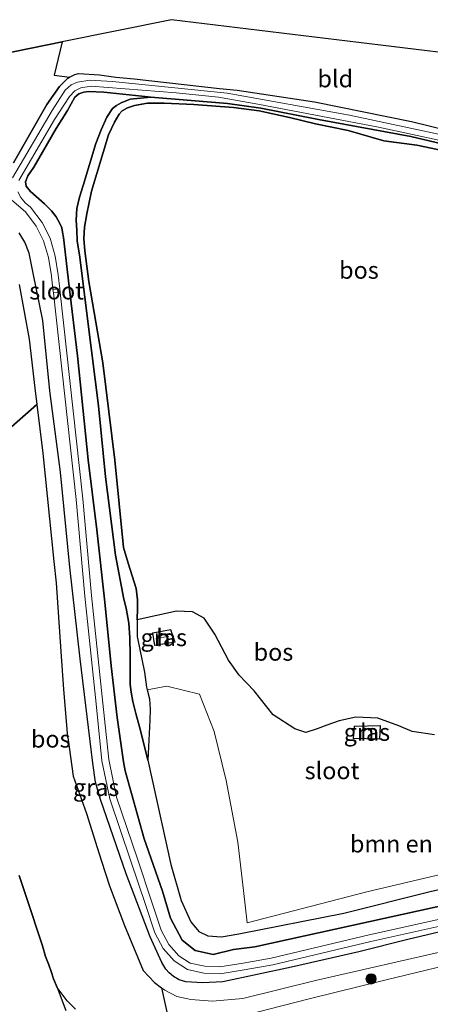
# Model space of a CAD drawing. Units: metres. Extents: x 209987 to 220001, y 463259 to 466284.
# Drawn here: x 215167 to 215226, y 464505 to 464649 of the extents above; entities that cross this region are included whole.
import ezdxf
from ezdxf.enums import TextEntityAlignment as Align

# ---------------------------------------------------------------- set-up
doc = ezdxf.new("R2010")
doc.units = ezdxf.units.M
doc.layers.get('0').update_dxf_attribs({"lineweight": 25})
for name, color, linetype, lineweight in [('B-ME-GR-BOMENSTRUIKEN-GV-B6', 93, 'Continuous', 18), ('B-ME-GR-BOOM-S-B1', 93, 'Continuous', 18), ('B-ME-GR-BOS-GV-B6', 10, 'Continuous', 25), ('B-ME-GW-INSTEEKWATERGANG-L-B1', 10, 'Continuous', 25), ('B-ME-GW-KRUINLIJN-L-B1', 93, 'Continuous', 18), ('B-ME-GW-TEENLIJN-L-B1', 93, 'Continuous', 18), ('B-ME-IE-GRASLAND-GV-B6', 93, 'Continuous', 18), ('B-ME-IE-GRONDWERKLIJN-GROND_INGERICHT-GV-B6', 253, 'Continuous', 18), ('B-ME-KG-KADASTRAAL-DAKRAND-L-B1', 13, 'Continuous', 18), ('B-ME-KG-KADASTRAAL-NOKLIJN-L-B1', 13, 'Continuous', 18), ('B-ME-KG-KADASTRAAL-OPNAMEDTMGRENS-L-B1', 10, 'Continuous', 25), ('B-ME-OG-BEBOUWING-GV-B6', 173, 'Continuous', 18), ('B-ME-OG-WATER-GV-B6', 153, 'Continuous', 18)]:
    doc.layers.add(name, color=color, linetype=linetype, lineweight=lineweight)
doc.styles.add('NLCS-ISO', font='NLCS-ISO.TTF')

# ---------------------------------------------------------------- blocks, each defined once
blk = doc.blocks.new('boom')
blk.add_hatch(color=256).paths.add_polyline_path([(-0.75, 0, 1), (0.75, 0, 1)])
blk.add_circle((0, 0), 0.75)

msp = doc.modelspace()

# ---------------------------------------------------------------- linework, layer by layer
at = {"layer": 'B-ME-GR-BOMENSTRUIKEN-GV-B6'}
for points in [[(215245.1065, 464525.5651, 10.4166), (215226.4402, 464521.3904, 10.4955), (215213.843, 464518.26, 10.514), (215198.55, 464515.216, 10.542), (215196.042, 464514.789, 10.514), (215194.05, 464514.929, 10.479), (215192.725, 464515.554, 10.472), (215191.537, 464516.976, 10.464), (215190.165, 464520.084, 10.476), (215188.649, 464525.338, 10.495), (215185.3103, 464540.5539, 10.1219), (215185.5994, 464546.4202, 10.7042), (215185.6133, 464547.9643, 10.7339), (215185.5071, 464549.5161, 10.922), (215185.1854, 464550.8603, 10.9022), (215188.033, 464551.362, 10.335), (215192.823, 464550.226, 10.503), (215194.978, 464544.756, 10.619), (215196.707, 464537.587, 10.654), (215198.406, 464528.629, 10.662), (215199.219, 464521.574, 10.724)], [(215199.219, 464521.574, 10.724), (215199.777, 464516.809, 10.721), (215217.192, 464521.354, 10.717), (215233.491, 464525.213, 10.717)]]:
    msp.add_polyline3d(points, dxfattribs=at)
at = {"layer": 'B-ME-GR-BOS-GV-B6'}
for points in [[(215144.41, 464639.646, 9.576), (215172.787, 464645.408, 9.171), (215171.652, 464640.538, 9.095), (215173.8497, 464640.2622, 9.1739), (215173.6377, 464640.1324, 9.196), (215172.4105, 464638.8942, 9.243), (215170.5827, 464636.2587, 9.2752)], [(215236.46, 464521.1775, 9.55), (215200.894, 464513.344, 9.589), (215197.762, 464512.928, 9.589), (215194.831, 464512.222, 9.593), (215192.193, 464512.777, 9.585), (215190.304, 464514.287, 9.561), (215188.596, 464517.535, 9.534), (215187.428, 464521.473, 9.511), (215184.768, 464529.106, 9.523), (215182.0019, 464539.0123, 9.5255), (215181.7372, 464540.315, 9.5403), (215180.8084, 464546.8108, 9.5279), (215179.9425, 464554.3522, 9.4785), (215179.0077, 464563.6222, 9.4042), (215177.8365, 464574.1715, 9.5279), (215176.5687, 464584.4136, 9.4067), (215175.0329, 464599.5905, 9.4339), (215173.8202, 464609.7001, 9.3027), (215173.0164, 464616.8401, 9.3077), (215172.8691, 464617.6261, 9.3225), (215172.7364, 464618.2518, 9.2978), (215172.4286, 464619.0175, 9.2532), (215171.9449, 464619.8663, 9.2285), (215171.2556, 464620.7356, 9.2161), (215170.2261, 464621.7877, 9.1864), (215168.1962, 464623.5712, 9.2706), (215167.5626, 464624.3481, 9.3102), (215167.4413, 464624.9735, 9.3151), (215167.7763, 464625.8661, 9.3225), (215168.6722, 464627.1326, 9.3275), (215171.9275, 464632.7647, 9.3225), (215173.5605, 464635.3805, 9.3176), (215174.6392, 464637.3304, 9.429), (215175.2191, 464637.8128, 9.4092), (215175.9441, 464638.0755, 9.3374), (215176.7118, 464638.1544, 9.2978), (215178.8924, 464638.0538, 9.2978), (215184.4236, 464637.4682, 9.2978), (215185.7378, 464637.3553, 9.3162), (215182.7335, 464637.0261, 9.4859), (215181.3926, 464636.5276, 9.4859), (215180.6996, 464636.1271, 9.5354), (215180.1315, 464635.6617, 9.5824), (215179.3334, 464634.4336, 9.5948), (215178.5081, 464632.5882, 9.6195), (215177.7198, 464630.5534, 9.7507), (215175.8638, 464624.4522, 9.6443), (215175.3384, 464622.7621, 9.815), (215174.9396, 464621.1099, 9.8076), (215174.8543, 464619.3953, 9.8175), (215174.9276, 464617.9356, 9.8249), (215174.9763, 464616.3733, 9.8002), (215175.3834, 464613.9929, 9.7383), (215176.5842, 464604.1981, 9.7358), (215178.0934, 464592.2876, 9.8002), (215179.1302, 464581.9121, 9.7012), (215180.5788, 464570.4888, 9.8645), (215181.8123, 464564.0852, 9.9611), (215182.1512, 464562.7756, 9.9685), (215182.527, 464560.5787, 9.9833), (215182.669, 464558.4258, 9.9883), (215182.7027, 464555.9428, 10.0031), (215182.7346, 464551.6124, 10.0427), (215182.8425, 464550.5182, 10.1046), (215183.1115, 464549.1296, 10.0056), (215183.5465, 464547.4065, 9.971), (215184.075, 464545.4474, 10.0155), (215184.9987, 464541.783, 10.1566), (215185.3103, 464540.5539, 10.1219), (215188.649, 464525.338, 10.495), (215190.165, 464520.084, 10.476), (215191.537, 464516.976, 10.464), (215192.725, 464515.554, 10.472), (215194.05, 464514.929, 10.479)], [(215229.335, 464629.287, 10.487), (215224.503, 464630.349, 10.413), (215219.703, 464630.981, 10.098), (215214.468, 464632.451, 9.939), (215209.722, 464633.442, 9.806), (215205.934, 464634.357, 10.114), (215201.519, 464635.339, 10.11), (215197.765, 464635.814, 10.055), (215191.9966, 464636.2817, 10.0375), (215187.6755, 464636.4499, 10.02), (215185.2499, 464636.4491, 9.971), (215183.3608, 464636.1122, 9.9687), (215182.3343, 464635.7997, 10.0038), (215181.526, 464635.3382, 9.9939), (215181.1291, 464634.8586, 10.0855), (215180.4462, 464633.6743, 10.1647), (215179.5694, 464631.824, 10.1944), (215177.1015, 464623.6394, 10.385), (215176.3835, 464620.3108, 10.5285), (215176.0428, 464618.3717, 10.484), (215175.9701, 464616.7256, 10.4345), (215176.0889, 464614.9047, 10.3454), (215176.6852, 464610.4564, 10.1276), (215178.7267, 464598.5601, 10.6201), (215180.4956, 464584.346, 10.4444), (215181.7565, 464571.5931, 10.6151), (215182.4344, 464569.3283, 10.6176), (215183.5922, 464565.6373, 10.5904), (215183.7877, 464563.9582, 10.6052), (215183.7683, 464562.7745, 10.6102), (215183.7566, 464561.0552, 11.0334), (215183.74, 464558.6052, 11.0334), (215184.7815, 464553.4003, 10.8973), (215185.1003, 464551.2158, 10.9022), (215185.1854, 464550.8603, 10.9022), (215185.5071, 464549.5161, 10.922), (215185.6133, 464547.9643, 10.7339), (215185.5994, 464546.4202, 10.7042), (215185.3103, 464540.5539, 10.1219), (215184.9987, 464541.783, 10.1566), (215184.075, 464545.4474, 10.0155), (215183.5465, 464547.4065, 9.971), (215183.1115, 464549.1296, 10.0056), (215182.8425, 464550.5182, 10.1046), (215182.7346, 464551.6124, 10.0427), (215182.7027, 464555.9428, 10.0031), (215182.669, 464558.4258, 9.9883), (215182.527, 464560.5787, 9.9833), (215182.1512, 464562.7756, 9.9685), (215181.8123, 464564.0852, 9.9611), (215180.5788, 464570.4888, 9.8645), (215179.1302, 464581.9121, 9.7012), (215178.0934, 464592.2876, 9.8002), (215176.5842, 464604.1981, 9.7358), (215175.3834, 464613.9929, 9.7383), (215174.9763, 464616.3733, 9.8002), (215174.9276, 464617.9356, 9.8249), (215174.8543, 464619.3953, 9.8175), (215174.9396, 464621.1099, 9.8076), (215175.3384, 464622.7621, 9.815), (215175.8638, 464624.4522, 9.6443), (215177.7198, 464630.5534, 9.7507), (215178.5081, 464632.5882, 9.6195), (215179.3334, 464634.4336, 9.5948), (215180.1315, 464635.6617, 9.5824), (215180.6996, 464636.1271, 9.5354), (215181.3926, 464636.5276, 9.4859), (215182.7335, 464637.0261, 9.4859), (215185.7378, 464637.3553, 9.3162)], [(215185.7378, 464637.3553, 9.3162), (215196.8991, 464636.3957, 9.4728), (215201.756, 464635.7563, 9.5778), (215210.1415, 464634.1019, 9.5078), (215223.6079, 464631.6177, 9.4133), (215233.4659, 464629.2773, 9.373)], [(215170.5827, 464636.2587, 9.2752), (215165.7248, 464627.7758, 9.4212)], [(215227.047, 464544.291, 10.752), (215223.788, 464544.746, 10.787), (215221.887, 464545.591, 10.787), (215218.792, 464546.697, 10.787), (215215.613, 464546.867, 10.767), (215213.159, 464546.306, 10.748), (215211.363, 464545.697, 10.74), (215209.971, 464545.142, 10.748), (215208.329, 464544.62, 10.744), (215206.72, 464545.166, 10.748), (215203.533, 464547.211, 10.775), (215200.796, 464550.677, 10.752), (215198.587, 464552.997, 10.759), (215197.041, 464555.171, 10.763), (215195.035, 464558.949, 10.386), (215193.503, 464561.319, 10.18), (215191.809, 464562.216, 10.087), (215189.456, 464562.31, 10.052), (215183.7566, 464561.0552, 11.0334), (215183.7683, 464562.7745, 10.6102), (215183.7877, 464563.9582, 10.6052), (215183.5922, 464565.6373, 10.5904), (215182.4344, 464569.3283, 10.6176), (215181.7565, 464571.5931, 10.6151), (215180.4956, 464584.346, 10.4444), (215178.7267, 464598.5601, 10.6201), (215176.6852, 464610.4564, 10.1276), (215176.0889, 464614.9047, 10.3454), (215175.9701, 464616.7256, 10.4345), (215176.0428, 464618.3717, 10.484), (215176.3835, 464620.3108, 10.5285), (215177.1015, 464623.6394, 10.385), (215179.5694, 464631.824, 10.1944), (215180.4462, 464633.6743, 10.1647), (215181.1291, 464634.8586, 10.0855), (215181.526, 464635.3382, 9.9939), (215182.3343, 464635.7997, 10.0038), (215183.3608, 464636.1122, 9.9687), (215185.2499, 464636.4491, 9.971), (215187.6755, 464636.4499, 10.02), (215191.9966, 464636.2817, 10.0375), (215197.765, 464635.814, 10.055), (215201.519, 464635.339, 10.11), (215205.934, 464634.357, 10.114), (215209.722, 464633.442, 9.806), (215214.468, 464632.451, 9.939), (215219.703, 464630.981, 10.098), (215224.503, 464630.349, 10.413), (215229.335, 464629.287, 10.487)], [(215166.5578, 464609.9852, 9.9578), (215167.9869, 464602.0259, 9.9795), (215168.83, 464594.8655, 9.9127), (215169.1257, 464592.4858, 9.8574), (215164.581, 464588.5163, 13.0754)], [(215164.581, 464588.5163, 13.0754), (215169.1257, 464592.4858, 9.8574), (215170.0062, 464585.3983, 9.6928), (215171.5974, 464569.584, 9.7389), (215171.9115, 464566.4616, 9.748), (215172.6257, 464556.4415, 10.0235), (215173.021, 464550.895, 10.176), (215173.6, 464543.9511, 10.1147), (215173.607, 464543.867, 10.114), (215174.429, 464538.23, 10.032), (215176.329, 464532.801, 9.989), (215177.891, 464527.811, 9.884), (215178.5143, 464525.8569, 9.8802), (215179.677, 464522.212, 9.873), (215181.878, 464516.449, 9.838), (215184.608, 464509.877, 9.873), (215186.238, 464508.105, 9.877), (215187.2913, 464507.3487, 9.877)], [(215194.05, 464514.929, 10.479), (215196.042, 464514.789, 10.514), (215198.55, 464515.216, 10.542), (215213.843, 464518.26, 10.514), (215226.4402, 464521.3904, 10.4955), (215245.1065, 464525.5651, 10.4166)], [(215166.5243, 464523.7575, 15.6158), (215167.5953, 464520.5331, 15.6399), (215169.9394, 464513.4756, 15.6928), (215170.3886, 464511.9244, 15.7351), (215170.578, 464511.4475, 15.6922), (215170.8651, 464510.7248, 15.6273), (215171.1797, 464509.7507, 15.5734), (215171.5301, 464508.6504, 15.5657), (215172.0509, 464507.3937, 15.6303), (215173.3366, 464504.0317, 15.705)], [(215174.7235, 464504.2345, 15.512), (215173.5349, 464505.4536, 15.729), (215172.0509, 464507.3937, 15.6303), (215171.5301, 464508.6504, 15.5657), (215171.1797, 464509.7507, 15.5734), (215170.8651, 464510.7248, 15.6273), (215170.578, 464511.4475, 15.6922), (215170.3886, 464511.9244, 15.7351), (215169.9394, 464513.4756, 15.6928), (215167.5953, 464520.5331, 15.6399), (215166.5243, 464523.7575, 15.6158)], [(215187.2913, 464507.3487, 9.877), (215189.2048, 464498.5044, 12.11)]]:
    msp.add_polyline3d(points, dxfattribs=at)
at = {"layer": 'B-ME-GW-INSTEEKWATERGANG-L-B1'}
for points in [[(215165.7248, 464627.7758, 9.4212), (215170.5827, 464636.2587, 9.2752), (215172.4105, 464638.8942, 9.243), (215173.6377, 464640.1324, 9.196), (215173.8497, 464640.2622, 9.1739), (215174.6472, 464640.6535, 9.1489), (215175.2043, 464640.7931, 9.1316), (215178.25, 464640.6173, 8.946), (215180.6291, 464640.2466, 8.9782), (215183.3087, 464640.0097, 8.9862), (215195.714, 464638.61, 9.243), (215198.2851, 464638.3813, 9.1216), (215209.5624, 464636.6782, 9.0591), (215223.6998, 464633.7694, 9.0591), (215236.9974, 464630.5267, 9.2216)], [(215233.4659, 464629.2773, 9.373), (215223.6079, 464631.6177, 9.4133), (215210.1415, 464634.1019, 9.5078), (215201.756, 464635.7563, 9.5778), (215196.8991, 464636.3957, 9.4728), (215185.7378, 464637.3553, 9.3162), (215184.4236, 464637.4682, 9.2978), (215178.8924, 464638.0538, 9.2978), (215176.7118, 464638.1544, 9.2978), (215175.9441, 464638.0755, 9.3374), (215175.2191, 464637.8128, 9.4092), (215174.6392, 464637.3304, 9.429), (215173.5605, 464635.3805, 9.3176), (215171.9275, 464632.7647, 9.3225), (215168.6722, 464627.1326, 9.3275), (215167.7763, 464625.8661, 9.3225), (215167.4413, 464624.9735, 9.3151), (215167.5626, 464624.3481, 9.3102), (215168.1962, 464623.5712, 9.2706), (215170.2261, 464621.7877, 9.1864), (215171.2556, 464620.7356, 9.2161), (215171.9449, 464619.8663, 9.2285), (215172.4286, 464619.0175, 9.2532), (215172.7364, 464618.2518, 9.2978), (215172.8691, 464617.6261, 9.3225), (215173.0164, 464616.8401, 9.3077), (215173.8202, 464609.7001, 9.3027), (215175.0329, 464599.5905, 9.4339), (215176.5687, 464584.4136, 9.4067), (215177.8365, 464574.1715, 9.5279), (215179.0077, 464563.6222, 9.4042), (215179.9425, 464554.3522, 9.4785), (215180.8084, 464546.8108, 9.5279), (215181.7372, 464540.315, 9.5403), (215182.0019, 464539.0123, 9.5255), (215184.768, 464529.106, 9.523), (215187.428, 464521.473, 9.511), (215188.596, 464517.535, 9.534), (215190.304, 464514.287, 9.561), (215192.193, 464512.777, 9.585), (215194.831, 464512.222, 9.593), (215197.762, 464512.928, 9.589), (215200.894, 464513.344, 9.589), (215236.46, 464521.1775, 9.55)], [(215234.43, 464517.075, 9.274), (215223.201, 464514.392, 9.309), (215216.047, 464512.598, 9.344), (215206.2307, 464510.3526, 9.3526), (215196.2266, 464508.2272, 9.3359), (215193.2535, 464508.0634, 9.455), (215190.8269, 464508.2433, 9.5407), (215189.8558, 464508.5248, 9.5491), (215189.0425, 464508.997, 9.5574), (215188.3847, 464509.5343, 9.5783), (215187.9298, 464510.0682, 9.547), (215187.3373, 464511.0488, 9.5135), (215185.6502, 464514.7956, 9.4049), (215182.1254, 464523.9966, 9.4759), (215178.3861, 464534.8483, 9.7476), (215177.6643, 464537.3717, 9.7769), (215177.2552, 464540.1122, 9.6473), (215175.4431, 464555.3807, 9.5909), (215173.9382, 464568.7653, 9.5449), (215172.5564, 464582.5923, 9.4947), (215171.0219, 464594.4655, 9.5762), (215169.9832, 464604.7609, 9.4299), (215168.5701, 464611.6669, 9.5846), (215168.0042, 464614.5694, 9.7685), (215167.3589, 464616.1594, 9.8208), (215166.5122, 464617.545, 9.896)]]:
    msp.add_polyline3d(points, dxfattribs=at)
at = {"layer": 'B-ME-GW-KRUINLIJN-L-B1'}
for points in [[(215229.335, 464629.287, 10.487), (215224.503, 464630.349, 10.413), (215219.703, 464630.981, 10.098), (215214.468, 464632.451, 9.939), (215209.722, 464633.442, 9.806), (215205.934, 464634.357, 10.114), (215201.519, 464635.339, 10.11), (215197.765, 464635.814, 10.055), (215191.9966, 464636.2817, 10.0375), (215187.6755, 464636.4499, 10.02), (215185.2499, 464636.4491, 9.971), (215183.3608, 464636.1122, 9.9687), (215182.3343, 464635.7997, 10.0038), (215181.526, 464635.3382, 9.9939), (215181.1291, 464634.8586, 10.0855), (215180.4462, 464633.6743, 10.1647), (215179.5694, 464631.824, 10.1944), (215177.1015, 464623.6394, 10.385), (215176.3835, 464620.3108, 10.5285), (215176.0428, 464618.3717, 10.484), (215175.9701, 464616.7256, 10.4345), (215176.0889, 464614.9047, 10.3454), (215176.6852, 464610.4564, 10.1276), (215178.7267, 464598.5601, 10.6201), (215180.4956, 464584.346, 10.4444), (215181.7565, 464571.5931, 10.6151), (215182.4344, 464569.3283, 10.6176), (215183.5922, 464565.6373, 10.5904), (215183.7877, 464563.9582, 10.6052), (215183.7683, 464562.7745, 10.6102), (215183.7566, 464561.0552, 11.0334), (215183.74, 464558.6052, 11.0334), (215184.7815, 464553.4003, 10.8973), (215185.1003, 464551.2158, 10.9022), (215185.1854, 464550.8603, 10.9022), (215185.5071, 464549.5161, 10.922), (215185.6133, 464547.9643, 10.7339), (215185.5994, 464546.4202, 10.7042), (215185.3103, 464540.5539, 10.1219), (215188.649, 464525.338, 10.495), (215190.165, 464520.084, 10.476), (215191.537, 464516.976, 10.464), (215192.725, 464515.554, 10.472), (215194.05, 464514.929, 10.479), (215196.042, 464514.789, 10.514), (215198.55, 464515.216, 10.542), (215213.843, 464518.26, 10.514), (215226.4402, 464521.3904, 10.4955), (215245.1065, 464525.5651, 10.4166)], [(215300.702, 464526.257, 11.077), (215294.114, 464525.19, 10.989), (215274.792, 464521.281, 11.152), (215248.34, 464515.294, 11.158), (215231.6799, 464511.3551, 11.263), (215220.0252, 464508.4976, 11.2035), (215208.7871, 464505.7415, 11.3295), (215199.1136, 464503.2484, 11.3225)], [(215174.7235, 464504.2345, 15.512), (215173.5349, 464505.4536, 15.729), (215172.0509, 464507.3937, 15.6303), (215171.5301, 464508.6504, 15.5657), (215171.1797, 464509.7507, 15.5734), (215170.8651, 464510.7248, 15.6273), (215170.578, 464511.4475, 15.6922), (215170.3886, 464511.9244, 15.7351), (215169.9394, 464513.4756, 15.6928), (215167.5953, 464520.5331, 15.6399), (215166.5243, 464523.7575, 15.6158)]]:
    msp.add_polyline3d(points, dxfattribs=at)
at = {"layer": 'B-ME-GW-TEENLIJN-L-B1'}
for points in [[(215185.7378, 464637.3553, 9.3162), (215182.7335, 464637.0261, 9.4859), (215181.3926, 464636.5276, 9.4859), (215180.6996, 464636.1271, 9.5354), (215180.1315, 464635.6617, 9.5824), (215179.3334, 464634.4336, 9.5948), (215178.5081, 464632.5882, 9.6195), (215177.7198, 464630.5534, 9.7507), (215175.8638, 464624.4522, 9.6443), (215175.3384, 464622.7621, 9.815), (215174.9396, 464621.1099, 9.8076), (215174.8543, 464619.3953, 9.8175), (215174.9276, 464617.9356, 9.8249), (215174.9763, 464616.3733, 9.8002), (215175.3834, 464613.9929, 9.7383), (215176.5842, 464604.1981, 9.7358), (215178.0934, 464592.2876, 9.8002), (215179.1302, 464581.9121, 9.7012), (215180.5788, 464570.4888, 9.8645), (215181.8123, 464564.0852, 9.9611), (215182.1512, 464562.7756, 9.9685), (215182.527, 464560.5787, 9.9833), (215182.669, 464558.4258, 9.9883), (215182.7027, 464555.9428, 10.0031), (215182.7346, 464551.6124, 10.0427), (215182.8425, 464550.5182, 10.1046), (215183.1115, 464549.1296, 10.0056), (215183.5465, 464547.4065, 9.971), (215184.075, 464545.4474, 10.0155), (215184.9987, 464541.783, 10.1566), (215185.3103, 464540.5539, 10.1219)], [(215166.5578, 464609.9852, 9.9578), (215167.9869, 464602.0259, 9.9795), (215168.83, 464594.8655, 9.9127), (215169.1257, 464592.4858, 9.8574), (215170.0062, 464585.3983, 9.6928), (215171.5974, 464569.584, 9.7389), (215171.9115, 464566.4616, 9.748), (215172.6257, 464556.4415, 10.0235), (215173.021, 464550.895, 10.176), (215173.6, 464543.9511, 10.1147), (215173.607, 464543.867, 10.114), (215174.429, 464538.23, 10.032), (215176.329, 464532.801, 9.989), (215177.891, 464527.811, 9.884), (215178.5143, 464525.8569, 9.8802), (215179.677, 464522.212, 9.873), (215181.878, 464516.449, 9.838), (215184.608, 464509.877, 9.873), (215186.238, 464508.105, 9.877), (215187.2913, 464507.3487, 9.877), (215187.756, 464507.015, 9.877), (215189.525, 464506.057, 9.873), (215191.546, 464505.627, 9.826), (215194.695, 464505.405, 9.81), (215199.142, 464505.807, 9.771), (215209.744, 464508.416, 9.5195), (215229.295, 464512.886, 9.5782)]]:
    msp.add_polyline3d(points, dxfattribs=at)
at = {"layer": 'B-ME-IE-GRASLAND-GV-B6'}
for points in [[(215165.7248, 464627.7758, 9.4212), (215170.5827, 464636.2587, 9.2752), (215172.4105, 464638.8942, 9.243), (215173.6377, 464640.1324, 9.196), (215173.8497, 464640.2622, 9.1739), (215174.6472, 464640.6535, 9.1489), (215175.2043, 464640.7931, 9.1316), (215178.25, 464640.6173, 8.946), (215180.6291, 464640.2466, 8.9782), (215183.3087, 464640.0097, 8.9862)], [(215234.0107, 464630.5945, 8.7271), (215214.7013, 464634.731, 8.7271), (215196.8486, 464637.9362, 8.7271), (215180.1316, 464639.6014, 8.7271), (215176.8527, 464639.8353, 8.7271), (215175.0461, 464639.5246, 8.7271), (215174.119, 464639.1395, 8.7271), (215173.2553, 464638.353, 8.7271), (215171.3354, 464635.4019, 8.7271), (215165.5497, 464625.5883, 8.7271)], [(215166.4824, 464625.1989, 8.7271), (215171.692, 464634.0611, 8.7271), (215173.8692, 464637.4383, 8.7271), (215174.6431, 464638.2463, 8.7271), (215175.5413, 464638.702, 8.7271), (215177.0166, 464638.9481, 8.7271), (215189.4168, 464637.9534, 8.7271), (215195.5657, 464637.3326, 8.7271), (215201.316, 464636.316, 8.7271), (215218.8957, 464632.9452, 8.7271), (215233.3475, 464629.8559, 8.7271)], [(215183.3087, 464640.0097, 8.9862), (215195.714, 464638.61, 9.243), (215198.2851, 464638.3813, 9.1216), (215209.5624, 464636.6782, 9.0591), (215223.6998, 464633.7694, 9.0591), (215236.9974, 464630.5267, 9.2216)], [(215233.4659, 464629.2773, 9.373), (215223.6079, 464631.6177, 9.4133), (215210.1415, 464634.1019, 9.5078), (215201.756, 464635.7563, 9.5778), (215196.8991, 464636.3957, 9.4728), (215185.7378, 464637.3553, 9.3162), (215184.4236, 464637.4682, 9.2978), (215178.8924, 464638.0538, 9.2978), (215176.7118, 464638.1544, 9.2978), (215175.9441, 464638.0755, 9.3374), (215175.2191, 464637.8128, 9.4092), (215174.6392, 464637.3304, 9.429), (215173.5605, 464635.3805, 9.3176), (215171.9275, 464632.7647, 9.3225), (215168.6722, 464627.1326, 9.3275), (215167.7763, 464625.8661, 9.3225), (215167.4413, 464624.9735, 9.3151), (215167.5626, 464624.3481, 9.3102), (215168.1962, 464623.5712, 9.2706), (215170.2261, 464621.7877, 9.1864), (215171.2556, 464620.7356, 9.2161), (215171.9449, 464619.8663, 9.2285), (215172.4286, 464619.0175, 9.2532), (215172.7364, 464618.2518, 9.2978), (215172.8691, 464617.6261, 9.3225), (215173.0164, 464616.8401, 9.3077), (215173.8202, 464609.7001, 9.3027), (215175.0329, 464599.5905, 9.4339), (215176.5687, 464584.4136, 9.4067), (215177.8365, 464574.1715, 9.5279), (215179.0077, 464563.6222, 9.4042), (215179.9425, 464554.3522, 9.4785), (215180.8084, 464546.8108, 9.5279), (215181.7372, 464540.315, 9.5403), (215182.0019, 464539.0123, 9.5255), (215184.768, 464529.106, 9.523), (215187.428, 464521.473, 9.511), (215188.596, 464517.535, 9.534), (215190.304, 464514.287, 9.561), (215192.193, 464512.777, 9.585), (215194.831, 464512.222, 9.593), (215197.762, 464512.928, 9.589), (215200.894, 464513.344, 9.589), (215236.46, 464521.1775, 9.55)], [(215244.278, 464521.02, 8.347), (215217.543, 464515.101, 8.347), (215203.28, 464511.69, 8.347), (215199.182, 464510.939, 8.347), (215195.776, 464510.398, 8.347), (215193.575, 464510.49, 8.347), (215191.465, 464510.969, 8.347), (215189.802, 464512.031, 8.347), (215188.342, 464513.669, 8.347), (215187.251, 464515.756, 8.347), (215185.877, 464519.827, 8.347), (215183.771, 464526.155, 8.347), (215180.699, 464535.168, 8.347), (215179.588, 464540.648, 8.347), (215178.74, 464548.906, 8.347), (215177.098, 464564.617, 8.347), (215175.819, 464578.73, 8.347), (215172.518, 464608.836, 8.347), (215172.462, 464609.351, 8.215), (215172.238, 464611.397, 8.215), (215171.79, 464614.148, 8.215), (215171.039, 464616.735, 8.215), (215169.884, 464619.043, 8.215), (215168.189, 464621.267, 8.215), (215167.4304, 464621.9245, 8.215), (215166.7655, 464622.6981, 8.3229), (215166.3465, 464623.5261, 8.4568)], [(215165.488, 464622.285, 8.215), (215167.456, 464620.579, 8.215), (215169.032, 464618.512, 8.215), (215170.104, 464616.369, 8.215), (215170.813, 464613.927, 8.215), (215171.247, 464611.262, 8.215), (215171.464, 464609.285, 8.215), (215171.517, 464608.797, 8.347), (215174.824, 464578.63, 8.347), (215176.103, 464564.52, 8.347), (215177.745, 464548.803, 8.347), (215178.598, 464540.497, 8.347), (215179.732, 464534.906, 8.347), (215182.823, 464525.836, 8.347), (215184.929, 464519.509, 8.347), (215186.329, 464515.362, 8.347), (215187.513, 464513.096, 8.347), (215189.147, 464511.263, 8.347), (215191.074, 464510.032, 8.347), (215193.442, 464509.495, 8.347), (215195.834, 464509.395, 8.347), (215199.351, 464509.953, 8.347), (215203.487, 464510.711, 8.347), (215217.767, 464514.126, 8.347), (215244.434, 464520.03, 8.347)], [(215234.43, 464517.075, 9.274), (215223.201, 464514.392, 9.309), (215216.047, 464512.598, 9.344), (215206.2307, 464510.3526, 9.3526), (215196.2266, 464508.2272, 9.3359), (215193.2535, 464508.0634, 9.455), (215190.8269, 464508.2433, 9.5407), (215189.8558, 464508.5248, 9.5491), (215189.0425, 464508.997, 9.5574), (215188.3847, 464509.5343, 9.5783), (215187.9298, 464510.0682, 9.547), (215187.3373, 464511.0488, 9.5135), (215185.6502, 464514.7956, 9.4049), (215182.1254, 464523.9966, 9.4759), (215178.3861, 464534.8483, 9.7476), (215177.6643, 464537.3717, 9.7769), (215177.2552, 464540.1122, 9.6473), (215175.4431, 464555.3807, 9.5909), (215173.9382, 464568.7653, 9.5449), (215172.5564, 464582.5923, 9.4947), (215171.0219, 464594.4655, 9.5762), (215169.9832, 464604.7609, 9.4299), (215168.5701, 464611.6669, 9.5846), (215168.0042, 464614.5694, 9.7685), (215167.3589, 464616.1594, 9.8208), (215166.5122, 464617.545, 9.896)], [(215166.5122, 464617.545, 9.896), (215167.3589, 464616.1594, 9.8208), (215168.0042, 464614.5694, 9.7685), (215168.5701, 464611.6669, 9.5846), (215169.9832, 464604.7609, 9.4299), (215171.0219, 464594.4655, 9.5762), (215172.5564, 464582.5923, 9.4947), (215173.9382, 464568.7653, 9.5449), (215175.4431, 464555.3807, 9.5909), (215177.2552, 464540.1122, 9.6473), (215177.6643, 464537.3717, 9.7769), (215178.3861, 464534.8483, 9.7476), (215182.1254, 464523.9966, 9.4759), (215185.6502, 464514.7956, 9.4049), (215187.3373, 464511.0488, 9.5135), (215187.9298, 464510.0682, 9.547), (215188.3847, 464509.5343, 9.5783), (215189.0425, 464508.997, 9.5574), (215189.8558, 464508.5248, 9.5491), (215190.8269, 464508.2433, 9.5407), (215193.2535, 464508.0634, 9.455), (215196.2266, 464508.2272, 9.3359), (215206.2307, 464510.3526, 9.3526), (215216.047, 464512.598, 9.344), (215223.201, 464514.392, 9.309), (215234.43, 464517.075, 9.274)], [(215229.295, 464512.886, 9.5782), (215209.744, 464508.416, 9.5195), (215199.142, 464505.807, 9.771), (215194.695, 464505.405, 9.81), (215191.546, 464505.627, 9.826), (215189.525, 464506.057, 9.873), (215187.756, 464507.015, 9.877), (215187.2913, 464507.3487, 9.877), (215186.238, 464508.105, 9.877), (215184.608, 464509.877, 9.873), (215181.878, 464516.449, 9.838), (215179.677, 464522.212, 9.873), (215178.5143, 464525.8569, 9.8802), (215177.891, 464527.811, 9.884), (215176.329, 464532.801, 9.989), (215174.429, 464538.23, 10.032), (215173.607, 464543.867, 10.114), (215173.6, 464543.9511, 10.1147), (215173.021, 464550.895, 10.176), (215172.6257, 464556.4415, 10.0235), (215171.9115, 464566.4616, 9.748), (215171.5974, 464569.584, 9.7389), (215170.0062, 464585.3983, 9.6928), (215169.1257, 464592.4858, 9.8574), (215168.83, 464594.8655, 9.9127), (215167.9869, 464602.0259, 9.9795), (215166.5578, 464609.9852, 9.9578)], [(215233.491, 464525.213, 10.717), (215217.192, 464521.354, 10.717), (215199.777, 464516.809, 10.721), (215199.219, 464521.574, 10.724), (215198.406, 464528.629, 10.662), (215196.707, 464537.587, 10.654), (215194.978, 464544.756, 10.619), (215192.823, 464550.226, 10.503), (215188.033, 464551.362, 10.335), (215185.1854, 464550.8603, 10.9022), (215185.1003, 464551.2158, 10.9022), (215184.7815, 464553.4003, 10.8973), (215183.74, 464558.6052, 11.0334), (215183.7566, 464561.0552, 11.0334), (215189.456, 464562.31, 10.052), (215191.809, 464562.216, 10.087), (215193.503, 464561.319, 10.18)], [(215193.503, 464561.319, 10.18), (215195.035, 464558.949, 10.386), (215197.041, 464555.171, 10.763), (215198.587, 464552.997, 10.759), (215200.796, 464550.677, 10.752), (215203.533, 464547.211, 10.775), (215206.72, 464545.166, 10.748), (215208.329, 464544.62, 10.744), (215209.971, 464545.142, 10.748), (215211.363, 464545.697, 10.74), (215213.159, 464546.306, 10.748), (215215.613, 464546.867, 10.767), (215218.792, 464546.697, 10.787), (215221.887, 464545.591, 10.787), (215223.788, 464544.746, 10.787), (215227.047, 464544.291, 10.752)], [(215185.95, 464559.143, 10.087), (215186.247, 464557.306, 10.087), (215189.267, 464557.818, 10.087), (215188.638, 464559.633, 10.087), (215185.95, 464559.143, 10.087)], [(215215.223, 464543.749, 10.658), (215219.09, 464543.651, 10.658), (215219.205, 464545.65, 10.658), (215215.36, 464545.544, 10.658), (215215.223, 464543.749, 10.658)], [(215189.2048, 464498.5044, 12.11), (215187.2913, 464507.3487, 9.877), (215187.756, 464507.015, 9.877), (215189.525, 464506.057, 9.873), (215191.546, 464505.627, 9.826), (215194.695, 464505.405, 9.81), (215199.142, 464505.807, 9.771), (215209.744, 464508.416, 9.5195), (215229.295, 464512.886, 9.5782)], [(215231.6799, 464511.3551, 11.263), (215220.0252, 464508.4976, 11.2035), (215208.7871, 464505.7415, 11.3295), (215199.1136, 464503.2484, 11.3225)], [(215199.1136, 464503.2484, 11.3225), (215208.7871, 464505.7415, 11.3295), (215220.0252, 464508.4976, 11.2035), (215231.6799, 464511.3551, 11.263)], [(215173.3366, 464504.0317, 15.705), (215172.0509, 464507.3937, 15.6303), (215173.5349, 464505.4536, 15.729), (215174.7235, 464504.2345, 15.512)]]:
    msp.add_polyline3d(points, dxfattribs=at)
at = {"layer": 'B-ME-IE-GRONDWERKLIJN-GROND_INGERICHT-GV-B6'}
msp.add_polyline3d([(215249.628, 464641.214, 9.408), (215246.404, 464626.73, 9.418), (215245.0754, 464627.016, 9.4216), (215245.3227, 464627.2553, 9.3966), (215245.476, 464627.7743, 9.3341), (215245.3989, 464628.019, 9.3191), (215244.9406, 464628.3394, 9.3066), (215243.4251, 464628.8568, 9.2491), (215236.9974, 464630.5267, 9.2216), (215223.6998, 464633.7694, 9.0591), (215209.5624, 464636.6782, 9.0591), (215198.2851, 464638.3813, 9.1216), (215195.714, 464638.61, 9.243), (215183.3087, 464640.0097, 8.9862), (215180.6291, 464640.2466, 8.9782), (215178.25, 464640.6173, 8.946), (215175.2043, 464640.7931, 9.1316), (215174.6472, 464640.6535, 9.1489), (215173.8497, 464640.2622, 9.1739), (215171.652, 464640.538, 9.095), (215172.787, 464645.408, 9.171), (215188.732, 464648.645, 9.184), (215219.18, 464644.929, 9.296), (215249.628, 464641.214, 9.408)], dxfattribs=at)
at = {"layer": 'B-ME-KG-KADASTRAAL-DAKRAND-L-B1'}
for points in [[(215186.006, 464559.102, 12.067), (215188.605, 464559.576, 12.062), (215189.2, 464557.857, 12.066), (215186.288, 464557.364, 12.066), (215186.006, 464559.102, 12.067)], [(215219.043, 464543.702, 13.058), (215215.277, 464543.798, 13.058), (215215.406, 464545.495, 12.642), (215219.152, 464545.599, 12.654), (215219.043, 464543.702, 13.058)]]:
    msp.add_polyline3d(points, dxfattribs=at)
at = {"layer": 'B-ME-KG-KADASTRAAL-NOKLIJN-L-B1'}
msp.add_line((215186.445, 464558.258, 12.323), (215188.354, 464558.671, 12.343), dxfattribs=at)
at = {"layer": 'B-ME-KG-KADASTRAAL-OPNAMEDTMGRENS-L-B1'}
msp.add_polyline3d([(215346.196, 464647.615, 9.427), (215322.619, 464640.189, 9.281), (215306.783, 464635.201, 8.617), (215305.37, 464634.756, 8.617), (215304.584, 464634.508, 9.553), (215303.055, 464634.695, 9.501), (215276.341, 464637.954, 9.454), (215249.628, 464641.214, 9.408), (215219.18, 464644.929, 9.296), (215188.732, 464648.645, 9.184), (215172.787, 464645.408, 9.171), (215144.41, 464639.646, 9.576), (215116.034, 464633.885, 9.981), (215109.785, 464632.616, 10.176), (215105.3689, 464631.0366, 10.1656), (215089.894, 464625.502, 10.129), (215063.37, 464615.188, 10.157), (215036.845, 464604.874, 10.185), (215010.321, 464594.56, 10.213), (214983.797, 464584.246, 10.241)], dxfattribs=at)
at = {"layer": 'B-ME-OG-BEBOUWING-GV-B6'}
for points in [[(215185.95, 464559.143, 10.087), (215188.638, 464559.633, 10.087), (215189.267, 464557.818, 10.087), (215186.247, 464557.306, 10.087), (215185.95, 464559.143, 10.087)], [(215219.09, 464543.651, 10.658), (215215.223, 464543.749, 10.658), (215215.36, 464545.544, 10.658), (215219.205, 464545.65, 10.658), (215219.09, 464543.651, 10.658)]]:
    msp.add_polyline3d(points, dxfattribs=at)
at = {"layer": 'B-ME-OG-WATER-GV-B6'}
for points in [[(215165.5497, 464625.5883, 8.7271), (215171.3354, 464635.4019, 8.7271), (215173.2553, 464638.353, 8.7271), (215174.119, 464639.1395, 8.7271), (215175.0461, 464639.5246, 8.7271), (215176.8527, 464639.8353, 8.7271), (215180.1316, 464639.6014, 8.7271)], [(215180.1316, 464639.6014, 8.7271), (215196.8486, 464637.9362, 8.7271), (215214.7013, 464634.731, 8.7271), (215234.0107, 464630.5945, 8.7271), (215244.2952, 464627.9249, 8.7271), (215244.5514, 464627.6805, 8.7271), (215244.5082, 464627.4911, 8.7271), (215244.1259, 464627.3672, 8.7271), (215233.3475, 464629.8559, 8.7271), (215218.8957, 464632.9452, 8.7271), (215201.316, 464636.316, 8.7271), (215195.5657, 464637.3326, 8.7271), (215189.4168, 464637.9534, 8.7271), (215177.0166, 464638.9481, 8.7271), (215175.5413, 464638.702, 8.7271), (215174.6431, 464638.2463, 8.7271), (215173.8692, 464637.4383, 8.7271), (215171.692, 464634.0611, 8.7271), (215166.4824, 464625.1989, 8.7271)], [(215166.3465, 464623.5261, 8.4568), (215166.7655, 464622.6981, 8.3229), (215167.4304, 464621.9245, 8.215), (215168.189, 464621.267, 8.215), (215169.884, 464619.043, 8.215), (215171.039, 464616.735, 8.215), (215171.79, 464614.148, 8.215), (215172.238, 464611.397, 8.215), (215172.462, 464609.351, 8.215), (215171.464, 464609.285, 8.215), (215171.247, 464611.262, 8.215), (215170.813, 464613.927, 8.215), (215170.104, 464616.369, 8.215), (215169.032, 464618.512, 8.215), (215167.456, 464620.579, 8.215), (215165.488, 464622.285, 8.215)], [(215171.464, 464609.285, 8.215), (215172.462, 464609.351, 8.215), (215172.518, 464608.836, 8.347), (215171.517, 464608.797, 8.347), (215171.464, 464609.285, 8.215)], [(215244.434, 464520.03, 8.347), (215217.767, 464514.126, 8.347), (215203.487, 464510.711, 8.347), (215199.351, 464509.953, 8.347), (215195.834, 464509.395, 8.347), (215193.442, 464509.495, 8.347), (215191.074, 464510.032, 8.347), (215189.147, 464511.263, 8.347), (215187.513, 464513.096, 8.347), (215186.329, 464515.362, 8.347), (215184.929, 464519.509, 8.347), (215182.823, 464525.836, 8.347), (215179.732, 464534.906, 8.347), (215178.598, 464540.497, 8.347), (215177.745, 464548.803, 8.347), (215176.103, 464564.52, 8.347), (215174.824, 464578.63, 8.347), (215171.517, 464608.797, 8.347), (215172.518, 464608.836, 8.347), (215175.819, 464578.73, 8.347), (215177.098, 464564.617, 8.347), (215178.74, 464548.906, 8.347), (215179.588, 464540.648, 8.347), (215180.699, 464535.168, 8.347), (215183.771, 464526.155, 8.347), (215185.877, 464519.827, 8.347), (215187.251, 464515.756, 8.347), (215188.342, 464513.669, 8.347), (215189.802, 464512.031, 8.347), (215191.465, 464510.969, 8.347), (215193.575, 464510.49, 8.347)], [(215193.575, 464510.49, 8.347), (215195.776, 464510.398, 8.347), (215199.182, 464510.939, 8.347), (215203.28, 464511.69, 8.347), (215217.543, 464515.101, 8.347), (215244.278, 464521.02, 8.347)]]:
    msp.add_polyline3d(points, dxfattribs=at)

# ---------------------------------------------------------------- block references
at = {"layer": 'B-ME-GR-BOOM-S-B1', "rotation": 90}
msp.add_blockref('boom', (215217.8325, 464508.6509, 10.636), dxfattribs=at)

# ---------------------------------------------------------------- texts
at = {"layer": 'B-ME-GR-BOMENSTRUIKEN-GV-B6', "ltscale": 0.2, "style": 'NLCS-ISO'}
msp.add_text('bmn en strkn', height=2.5, dxfattribs=at).set_placement((215225.25187, 464528.35389), align=Align.MIDDLE_CENTER)
at = {"layer": 'B-ME-GR-BOS-GV-B6', "ltscale": 0.2, "style": 'NLCS-ISO'}
for p in [(215216.05422, 464612.08418), (215203.59843, 464556.34218), (215171.13642, 464543.66096)]:
    msp.add_text('bos', height=2.5, dxfattribs=at).set_placement(p, align=Align.MIDDLE_CENTER)
at = {"layer": 'B-ME-IE-GRASLAND-GV-B6', "ltscale": 0.2, "style": 'NLCS-ISO'}
for p in [(215187.6085, 464558.4695), (215217.214, 464544.6505), (215177.7515, 464536.599)]:
    msp.add_text('gras', height=2.5, dxfattribs=at).set_placement(p, align=Align.MIDDLE_CENTER)
at = {"layer": 'B-ME-IE-GRONDWERKLIJN-GROND_INGERICHT-GV-B6', "ltscale": 0.2, "style": 'NLCS-ISO'}
msp.add_text('bld', height=2.5, dxfattribs=at).set_placement((215212.61026, 464640.02768), align=Align.MIDDLE_CENTER)
at = {"layer": 'B-ME-OG-BEBOUWING-GV-B6', "ltscale": 0.2, "style": 'NLCS-ISO'}
for p in [(215187.54244, 464558.44504), (215217.25321, 464544.64674)]:
    msp.add_text('h', height=2.5, dxfattribs=at).set_placement(p, align=Align.MIDDLE_CENTER)
at = {"layer": 'B-ME-OG-WATER-GV-B6', "ltscale": 0.2, "style": 'NLCS-ISO'}
for p in [(215171.99477, 464609.06736), (215212.13117, 464539.04837)]:
    msp.add_text('sloot', height=2.5, dxfattribs=at).set_placement(p, align=Align.MIDDLE_CENTER)

doc.saveas('drawing.dxf')
